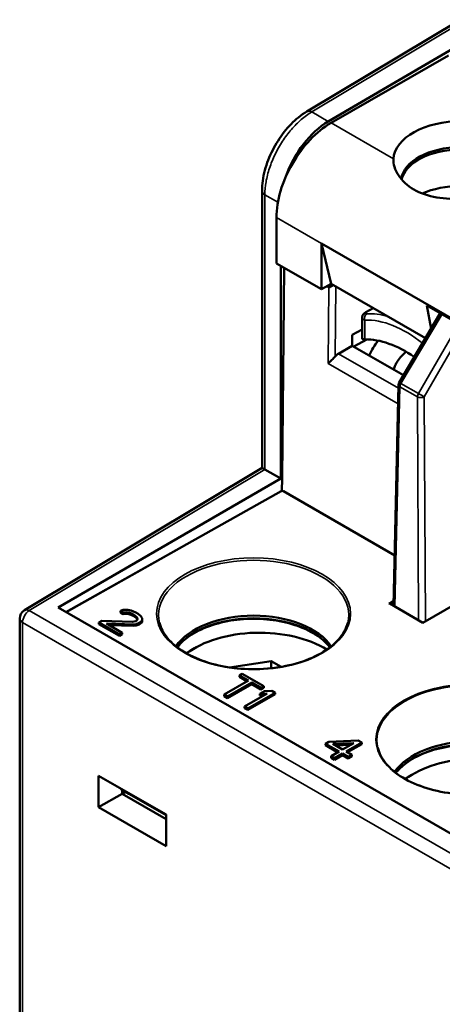
# Model space of a CAD drawing. Units: millimetres. Extents: x 13 to 546, y 6 to 425.
# Drawn here: x 387 to 409, y 330 to 381 of the extents above; entities that cross this region are included whole.
import ezdxf

# ---------------------------------------------------------------- set-up
doc = ezdxf.new("R2010")
doc.units = ezdxf.units.MM
doc.layers.add('Visible Narrow {c3}', color=7, linetype='Continuous', lineweight=35)
doc.layers.add('Visible {c3}', color=7, linetype='Continuous', lineweight=50)

msp = doc.modelspace()

# ---------------------------------------------------------------- linework, layer by layer
at = {"layer": 'Visible Narrow {c3}'}
for p, q in [((410.215, 381.229), (402.389, 376.539)), ((403.245, 376.046), (402.389, 376.539)), ((406.62, 374.103), (403.387, 375.965)), ((400.634, 371.863), (399.959, 372.251)), ((399.959, 372.251), (399.961, 358.024)), ((402.891, 369.723), (400.558, 371.066)), ((403.275, 367.438), (403.158, 367.505)), ((403.275, 367.438), (403.238, 363.511)), ((403.629, 367.497), (403.595, 363.865)), ((405.227, 366.176), (405.575, 366.376)), ((405.14, 365.758), (405.14, 364.762)), ((407.009, 362.48), (409.138, 366.063)), ((409.998, 365.568), (407.917, 361.957)), ((410.298, 365.394), (408.216, 361.783)), ((406.878, 362.226), (403.768, 364.017)), ((406.86, 361.425), (403.238, 363.511)), ((406.956, 362.306), (406.699, 350.919)), ((407.863, 361.783), (406.956, 362.306)), ((407.917, 361.957), (407.009, 362.48)), ((407.918, 350.217), (407.863, 361.783)), ((408.271, 350.162), (408.216, 361.783)), ((399.961, 358.024), (387.761, 350.711)), ((400.85, 357.58), (400.792, 357.546)), ((400.828, 356.89), (389.675, 350.623)), ((406.683, 353.559), (400.898, 356.89)), ((408.143, 350.071), (410.441, 351.394)), ((406.63, 351.236), (406.375, 351.089)), ((408.143, 350.071), (406.375, 351.089)), ((406.629, 351.153), (406.461, 351.057)), ((387.761, 350.711), (421.736, 331.146)), ((387.411, 350.1), (421.385, 330.536)), ((387.411, 350.1), (387.411, 286.361)), ((392.522, 341.459), (394.852, 340.117)), ((394.852, 340.116), (392.916, 341.23))]:
    msp.add_line(p, q, dxfattribs=at)
for centre, major_axis, ratio, start_param, end_param in [((402.392, 376.132), (-0.257, 0.429), 0.579567, 5.489751, 6.283143), ((400.313, 372.455), (-0.5, 0), 0.575862, 0, 0.785398), ((405.317, 365.948), (-0.125, 0.217), 0.578093, 6.034678, 6.283209), ((405.317, 365.859), (-0.01, 0.25), 0.781076, 0.387694, 1.958489), ((407.262, 359.937), (-3.181, 5.524), 0.578093, 5.307923, 5.989678), ((407.439, 360.039), (-3.306, 5.741), 0.578093, 5.737342, 5.989678), ((407.132, 362.405), (-0.25, 0.006), 0.578119, 0, 0.798324), ((407.132, 362.405), (-0.215, 0.128), 0.006161, 5.328869, 6.283185), ((407.132, 362.405), (0.125, 0.217), 0.578093, 1.557894, 2.343292), ((408.04, 361.882), (-0.125, -0.217), 0.578093, 4.699487, 5.484885), ((408.04, 361.882), (0.25, 0.001), 0.559876, 3.924404, 5.490836), ((408.04, 361.882), (-0.217, 0.125), 0.015485, 3.772639, 5.328727), ((400.828, 356.849), (-0.0245, 0.0436), 0.570987, 5.505755, 6.282962), ((400.863, 356.87), (-0.05, 0), 0.575862, 3.927069, 5.485529), ((400.898, 356.849), (0.025, 0.0433), 0.578093, 0.000004, 0.783463), ((399.377, 350.487), (-4.925, 0), 0.575862, 2.997791, 6.426987), ((387.764, 350.304), (-0.25, -0.433), 0.578093, 3.933784, 5.495853), ((387.764, 350.304), (-0.257, 0.429), 0.579567, 5.489692, 6.283185), ((399.377, 347.855), (-4.3, 0), 0.575862, 3.541149, 5.883629), ((387.764, 350.304), (-0.5, 0), 0.575862, 6.283185, 7.068583), ((410.691, 344.005), (-4.933, 0), 0.575862, 2.997791, 6.426987), ((410.691, 341.34), (-4.3, 0), 0.575862, 3.545922, 5.878856)]:
    msp.add_ellipse(centre, major_axis=major_axis, ratio=ratio, start_param=start_param, end_param=end_param, dxfattribs=at)
for centre, major_axis in [((399.377, 350.553), (5.023, 0)), ((410.691, 344.038), (4.982, 0))]:
    msp.add_ellipse(centre, major_axis=major_axis, ratio=0.575862, dxfattribs=at)
for points, knots in [([(402.389, 376.539), (402.207, 376.43), (401.843, 376.165), (401.324, 375.645), (400.86, 375.027), (400.472, 374.343), (400.181, 373.626), (400, 372.913), (399.959, 372.464), (399.959, 372.251)], [0.000012, 0.000012, 0.000012, 0.000012, 0.1428571, 0.2857143, 0.4285714, 0.5714286, 0.7142857, 0.8571429, 1, 1, 1, 1]), ([(405.234, 366.088), (405.223, 366.087), (405.214, 366.087), (405.205, 366.088), (405.204, 366.088), (405.202, 366.088), (405.201, 366.088), (405.192, 366.089), (405.185, 366.09), (405.178, 366.091), (405.178, 366.091), (405.177, 366.092), (405.176, 366.092), (405.17, 366.094), (405.165, 366.096), (405.162, 366.099), (405.158, 366.102), (405.156, 366.105), (405.156, 366.11), (405.156, 366.11), (405.156, 366.11), (405.156, 366.11), (405.156, 366.114), (405.157, 366.118), (405.16, 366.123), (405.16, 366.123), (405.161, 366.124), (405.161, 366.124), (405.164, 366.128), (405.168, 366.134), (405.174, 366.139), (405.175, 366.139), (405.175, 366.14), (405.176, 366.14), (405.182, 366.146), (405.189, 366.151), (405.197, 366.157), (405.198, 366.157), (405.199, 366.158), (405.2, 366.159), (405.208, 366.164), (405.217, 366.17), (405.227, 366.176)], [0, 0, 0, 0, 0.1079127, 0.1079127, 0.1079127, 0.125, 0.125, 0.125, 0.2385615, 0.2385615, 0.2385615, 0.25, 0.25, 0.25, 0.3690819, 0.3690819, 0.3690819, 0.4996105, 0.4996105, 0.4996105, 0.5, 0.5, 0.5, 0.625, 0.625, 0.625, 0.6301427, 0.6301427, 0.6301427, 0.75, 0.75, 0.75, 0.7606752, 0.7606752, 0.7606752, 0.875, 0.875, 0.875, 0.891299, 0.891299, 0.891299, 1, 1, 1, 1]), ([(405.14, 365.758), (405.117, 365.764), (405.074, 365.779), (405.027, 365.809), (405, 365.843), (404.994, 365.868), (404.994, 365.881)], [0.0000021, 0.0000021, 0.0000021, 0.0000021, 0.125, 0.25, 0.375, 0.4926281, 0.4926281, 0.4926281, 0.4926281])]:
    msp.add_open_spline(points, degree=3, knots=knots, dxfattribs=at)
at = {"layer": 'Visible {c3}'}
for p, q in [((410.067, 381.315), (402.135, 376.561)), ((411.161, 380.685), (403.245, 376.046)), ((403.387, 375.965), (409.468, 379.467)), ((399.813, 372.455), (399.813, 358.107)), ((400.558, 368.696), (400.558, 371.066)), ((430.75, 353.678), (402.891, 369.723)), ((402.891, 369.723), (403.386, 367.637)), ((402.891, 367.352), (402.891, 369.723)), ((402.891, 367.352), (400.558, 368.696)), ((400.792, 357.546), (400.792, 368.561)), ((400.953, 368.468), (400.85, 357.58)), ((402.891, 367.352), (403.386, 367.637)), ((408.277, 364.82), (403.386, 367.637)), ((405.192, 366.165), (405.568, 366.381)), ((406.917, 362.533), (409.046, 366.116)), ((408.564, 365.304), (408.353, 366.515)), ((410.297, 365.395), (408.353, 366.515)), ((404.994, 365.881), (404.994, 364.807)), ((404.994, 365.278), (404.49, 364.988)), ((404.49, 364.433), (404.49, 364.988)), ((405.24, 364.761), (404.574, 364.384)), ((403.768, 364.017), (404.49, 364.433)), ((407.14, 362.907), (404.49, 364.433)), ((406.882, 362.411), (406.624, 350.962)), ((399.813, 358.107), (387.507, 350.733)), ((399.961, 358.024), (400.792, 357.546)), ((400.792, 357.546), (389.252, 350.867)), ((400.844, 356.906), (400.85, 357.58)), ((400.804, 356.893), (389.661, 350.631)), ((406.683, 353.575), (400.923, 356.892)), ((408.143, 350.088), (410.441, 351.411)), ((421.945, 332.04), (389.252, 350.867)), ((408.143, 350.088), (406.425, 351.077)), ((392.628, 350.752), (392.478, 350.7)), ((392.478, 350.7), (392.625, 350.615)), ((392.478, 350.618), (392.478, 350.7)), ((392.478, 350.618), (392.625, 350.533)), ((392.625, 350.615), (392.775, 350.633)), ((392.625, 350.533), (392.625, 350.615)), ((392.625, 350.533), (392.775, 350.551)), ((392.866, 350.753), (392.628, 350.752)), ((392.775, 350.633), (392.923, 350.617)), ((392.775, 350.551), (392.775, 350.633)), ((392.775, 350.551), (392.923, 350.535)), ((393.044, 350.72), (392.866, 350.753)), ((392.923, 350.617), (393.101, 350.549)), ((392.923, 350.535), (392.923, 350.617)), ((392.923, 350.535), (393.101, 350.467)), ((393.281, 350.619), (393.044, 350.72)), ((393.101, 350.549), (393.218, 350.481)), ((393.101, 350.467), (393.101, 350.549)), ((393.101, 350.467), (393.218, 350.4)), ((393.218, 350.481), (393.336, 350.379)), ((393.218, 350.4), (393.218, 350.481)), ((393.218, 350.4), (393.336, 350.297)), ((393.398, 350.551), (393.281, 350.619)), ((393.336, 350.379), (393.364, 350.294)), ((393.336, 350.297), (393.336, 350.379)), ((393.545, 350.432), (393.398, 350.551)), ((393.603, 350.329), (393.545, 350.432)), ((393.6, 350.192), (393.603, 350.329)), ((393.603, 350.248), (393.603, 350.329)), ((387.264, 286.565), (387.264, 350.304)), ((391.516, 350.18), (391.365, 350.093)), ((391.365, 350.093), (392.426, 349.482)), ((391.365, 350.011), (391.365, 350.093)), ((391.365, 350.011), (392.426, 349.4)), ((393.093, 350.138), (391.516, 350.18)), ((391.752, 350.044), (393.15, 350.001)), ((392.577, 349.569), (391.752, 350.044)), ((391.902, 349.957), (393.15, 349.919)), ((393.272, 350.173), (393.093, 350.138)), ((393.15, 350.001), (393.299, 350.019)), ((393.15, 349.919), (393.15, 350.001)), ((393.15, 349.919), (393.299, 349.937)), ((393.333, 350.208), (393.272, 350.173)), ((393.299, 350.019), (393.449, 350.071)), ((393.299, 349.937), (393.299, 350.019)), ((393.299, 349.937), (393.449, 349.989)), ((393.364, 350.294), (393.333, 350.208)), ((393.336, 350.297), (393.35, 350.255)), ((393.449, 350.071), (393.509, 350.106)), ((393.449, 349.989), (393.449, 350.071)), ((393.449, 349.989), (393.509, 350.024)), ((393.509, 350.106), (393.6, 350.192)), ((393.509, 350.024), (393.6, 350.11)), ((393.509, 350.024), (393.509, 350.106)), ((393.6, 350.11), (393.603, 350.248)), ((393.6, 350.11), (393.6, 350.192)), ((408.143, 350.071), (408.143, 350.088)), ((392.426, 349.482), (392.577, 349.569)), ((392.426, 349.4), (392.577, 349.487)), ((392.426, 349.4), (392.426, 349.482)), ((392.577, 349.487), (392.577, 349.569)), ((396.318, 348.765), (396.138, 348.661)), ((403.13, 348.724), (403.174, 348.698)), ((400.295, 348.092), (398.134, 347.77)), ((400.295, 348.092), (400.293, 347.728)), ((400.803, 347.799), (400.295, 348.092)), ((398.79, 347.446), (398.64, 347.359)), ((398.64, 347.359), (399.111, 347.088)), ((398.64, 347.278), (398.64, 347.359)), ((398.64, 347.278), (399.04, 347.047)), ((399.91, 346.801), (398.79, 347.446)), ((399.111, 347.088), (397.847, 346.36)), ((398.024, 346.258), (399.288, 346.986)), ((398.024, 346.177), (399.288, 346.904)), ((399.288, 346.986), (399.759, 346.715)), ((399.288, 346.904), (399.288, 346.986)), ((399.288, 346.904), (399.759, 346.633)), ((399.759, 346.715), (399.91, 346.801)), ((399.91, 346.72), (399.91, 346.801)), ((397.847, 346.36), (398.024, 346.258)), ((397.847, 346.278), (397.847, 346.36)), ((397.847, 346.278), (398.024, 346.177)), ((398.024, 346.177), (398.024, 346.258)), ((400.081, 346.425), (398.908, 345.749)), ((399.085, 345.648), (400.499, 346.462)), ((399.085, 345.566), (400.499, 346.38)), ((399.935, 346.544), (399.694, 346.406)), ((399.694, 346.406), (400.081, 346.425)), ((399.694, 346.324), (399.694, 346.406)), ((399.694, 346.324), (399.926, 346.336)), ((399.759, 346.633), (399.91, 346.72)), ((399.759, 346.633), (399.759, 346.715)), ((400.322, 346.564), (399.935, 346.544)), ((400.499, 346.462), (400.322, 346.564)), ((400.499, 346.38), (400.499, 346.462)), ((398.908, 345.749), (399.085, 345.648)), ((398.908, 345.668), (398.908, 345.749)), ((398.908, 345.668), (399.085, 345.566)), ((399.085, 345.566), (399.085, 345.648)), ((403.281, 343.924), (403.1, 343.82)), ((403.1, 343.82), (403.808, 343.413)), ((403.1, 343.739), (403.1, 343.82)), ((403.1, 343.739), (403.737, 343.372)), ((404.8, 343.985), (403.281, 343.924)), ((403.487, 343.806), (404.56, 343.846)), ((403.988, 343.517), (403.487, 343.806)), ((403.62, 343.729), (404.408, 343.759)), ((404.56, 343.846), (403.988, 343.517)), ((404.165, 343.415), (404.977, 343.883)), ((404.236, 343.374), (404.977, 343.801)), ((404.977, 343.883), (404.8, 343.985)), ((404.977, 343.801), (404.977, 343.883)), ((403.808, 343.413), (403.386, 343.171)), ((403.386, 343.171), (403.563, 343.069)), ((403.386, 343.089), (403.386, 343.171)), ((403.563, 343.069), (403.984, 343.311)), ((403.563, 342.987), (403.984, 343.23)), ((403.984, 343.311), (404.279, 343.142)), ((403.984, 343.23), (403.984, 343.311)), ((403.984, 343.23), (404.279, 343.06)), ((404.459, 343.246), (404.165, 343.415)), ((404.279, 343.142), (404.459, 343.246)), ((404.459, 343.164), (404.459, 343.246)), ((403.386, 343.089), (403.563, 342.987)), ((403.563, 342.987), (403.563, 343.069)), ((404.279, 343.06), (404.459, 343.164)), ((404.279, 343.06), (404.279, 343.142)), ((391.352, 342.162), (391.352, 340.527)), ((394.852, 340.147), (391.352, 342.162)), ((407.632, 342.25), (407.452, 342.146)), ((391.352, 340.527), (392.575, 341.232)), ((392.916, 341.23), (392.522, 341.459)), ((392.575, 341.232), (392.575, 341.428)), ((392.575, 341.232), (394.852, 339.92)), ((392.749, 341.328), (392.579, 341.23)), ((394.852, 340.116), (392.917, 341.23)), ((391.352, 340.527), (394.852, 338.512)), ((394.852, 338.512), (394.852, 340.147))]:
    msp.add_line(p, q, dxfattribs=at)
for centre, radius, start, end in [((407.132, 362.405), 0.25, 149.2835, 178.7083), ((387.764, 350.304), 0.5, 120.9336, 180)]:
    msp.add_arc(centre, radius, start, end, dxfattribs=at)
for centre, major_axis, ratio, start_param, end_param in [((402.392, 376.132), (-0.257, 0.429), 0.579567, 6.283143, 6.283304), ((403.387, 372.695), (1.996, 3.466), 0.578121, 0.783488, 2.354285), ((403.267, 373.197), (-1.747, -3.033), 0.578093, 3.933784, 5.035731), ((410.118, 374.043), (-3.5, 0), 0.575862, 1.600562, 6.253324), ((410.118, 372.931), (3.1, 0), 0.575862, 0.091007, 3.073105), ((410.118, 372.809), (-3.1, 0), 0.575862, 3.289265, 6.157168), ((410.118, 370.773), (3.35, 0), 0.575862, 0.962412, 2.215606), ((400.313, 372.455), (-0.5, 0), 0.575862, 6.283021, 6.283185), ((403.452, 367.537), (0.251, 0.144), 0.006416, 1.358034, 2.347042), ((407.262, 358.711), (-3.306, 5.741), 0.578093, 5.405941, 5.969658), ((406.654, 363.596), (-1.123, -1.95), 0.578093, 4.470753, 4.870671), ((403.768, 363.608), (0.25, 0.433), 0.578093, 0.783464, 1.296095), ((400.313, 357.824), (0.5, -0.283), 0.002781, 2.352144, 3.140017), ((400.828, 356.849), (-0.0245, 0.0436), 0.570987, 6.282964, 6.283187), ((406.375, 351.048), (0.0707, 0), 0.578093, 0.787332, 1.570796), ((399.377, 347.977), (-4.3, 0), 0.575862, 3.506678, 5.9181), ((399.713, 346.852), (-4.75, 0.029), 0.571812, 3.899612, 5.644599), ((399.712, 346.646), (-5, 0.03), 0.571812, 5.511973, 5.586204), ((410.691, 341.462), (-4.3, 0), 0.575862, 3.511503, 5.913275), ((411.027, 340.336), (-4.75, 0.029), 0.571812, 3.903595, 5.640246), ((411.025, 340.131), (-5, 0.03), 0.571812, 5.511973, 5.582109), ((392.645, 341.677), (-0.123, -0.218), 0.583096, 5.824471, 6.276794)]:
    msp.add_ellipse(centre, major_axis=major_axis, ratio=ratio, start_param=start_param, end_param=end_param, dxfattribs=at)
for points, knots in [([(399.813, 372.455), (399.813, 372.792), (399.865, 373.155), (400.055, 373.866), (400.193, 374.224), (400.534, 374.893), (400.739, 375.214), (401.19, 375.786), (401.441, 376.045), (401.843, 376.371), (401.988, 376.473), (402.135, 376.561)], [0, 0, 0, 0, 0.1179293, 0.1179293, 0.2319749, 0.2319749, 0.3436373, 0.3436373, 0.4549208, 0.4549208, 0.5148286, 0.5148286, 0.5148286, 0.5148286]), ([(407.673, 372.519), (407.345, 372.707), (407.06, 372.969), (406.694, 373.539), (406.606, 373.844), (406.62, 374.103)], [0, 0, 0, 0, 0.13908, 0.13908, 0.2736857, 0.2736857, 0.2736857, 0.2736857]), ([(410.222, 372.029), (409.772, 372.021), (409.301, 372.038), (408.413, 372.189), (408, 372.33), (407.673, 372.519)], [-0.2736857, -0.2736857, -0.2736857, -0.2736857, -0.13908, -0.13908, 0, 0, 0, 0]), ([(404.994, 365.881), (404.994, 365.91), (404.999, 365.94), (405.017, 365.993), (405.03, 366.019), (405.062, 366.064), (405.081, 366.083), (405.128, 366.125), (405.159, 366.145), (405.192, 366.165)], [0.00000138, 0.00000138, 0.00000138, 0.00000138, 0.00899401, 0.00899401, 0.01789688, 0.01789688, 0.02718268, 0.02718268, 0.04029351, 0.04029351, 0.04029351, 0.04029351]), ([(405.14, 364.762), (405.096, 364.761), (405.058, 364.764), (405.007, 364.78), (404.994, 364.792), (404.994, 364.807)], [-0.24104012, -0.24104012, -0.24104012, -0.24104012, -0.22011797, -0.22011797, -0.19919583, -0.19919583, -0.19919583, -0.19919583]), ([(407.279, 364.117), (407.195, 364.055), (407.117, 363.984), (406.967, 363.823), (406.896, 363.731), (406.803, 363.584), (406.774, 363.534), (406.721, 363.43), (406.697, 363.377), (406.659, 363.282), (406.644, 363.241), (406.631, 363.2)], [-0.2809833, -0.2809833, -0.2809833, -0.2809833, -0.2529151, -0.2529151, -0.2219858, -0.2219858, -0.2064208, -0.2064208, -0.1908662, -0.1908662, -0.1792626, -0.1792626, -0.1792626, -0.1792626]), ([(403.595, 363.865), (403.572, 363.836), (403.544, 363.806), (403.487, 363.749), (403.458, 363.722), (403.396, 363.663), (403.358, 363.628), (403.291, 363.564), (403.261, 363.535), (403.238, 363.511)], [-0.05593474, -0.05593474, -0.05593474, -0.05593474, -0.04459958, -0.04459958, -0.03326441, -0.03326441, -0.0166322, -0.0166322, 0, 0, 0, 0]), ([(400.804, 356.893), (400.813, 356.898), (400.824, 356.902), (400.846, 356.907), (400.857, 356.908), (400.879, 356.907), (400.89, 356.905), (400.908, 356.9), (400.916, 356.896), (400.923, 356.892)], [0, 0, 0, 0, 0.00349235, 0.00349235, 0.00686149, 0.00686149, 0.01011951, 0.01011951, 0.01270194, 0.01270194, 0.01270194, 0.01270194]), ([(404.251, 350.081), (404.176, 349.783), (404.014, 349.49), (403.535, 348.952), (403.223, 348.708), (402.481, 348.287), (402.051, 348.11), (401.114, 347.843), (400.608, 347.751), (399.569, 347.665), (399.037, 347.669), (398.002, 347.774), (397.5, 347.874), (396.577, 348.158), (396.156, 348.342), (395.439, 348.774), (395.143, 349.022), (394.713, 349.54), (394.572, 349.809), (394.503, 350.081)], [2.499996, 2.499996, 2.499996, 2.499996, 2.83071, 2.83071, 3.149606, 3.149606, 3.466138, 3.466138, 3.783168, 3.783168, 4.10065, 4.10065, 4.418108, 4.418108, 4.735077, 4.735077, 5.051621, 5.051621, 5.353985, 5.353985, 5.353985, 5.353985]), ([(395.426, 348.81), (395.564, 348.992), (395.743, 349.166), (396.234, 349.531), (396.569, 349.712), (397.322, 350.006), (397.741, 350.119), (398.622, 350.265), (399.083, 350.297), (400, 350.277), (400.456, 350.224), (401.315, 350.041), (401.718, 349.91), (402.43, 349.584), (402.738, 349.389), (403.118, 349.058), (403.233, 348.936), (403.328, 348.81)], [5.910374, 5.910374, 5.910374, 5.910374, 6.156833, 6.156833, 6.473176, 6.473176, 6.789467, 6.789467, 7.106429, 7.106429, 7.423607, 7.423607, 7.740437, 7.740437, 8.056572, 8.056572, 8.226793, 8.226793, 8.226793, 8.226793]), ([(406.748, 342.306), (406.885, 342.484), (407.061, 342.654), (407.548, 343.016), (407.882, 343.197), (408.636, 343.491), (409.055, 343.604), (409.935, 343.749), (410.397, 343.782), (411.314, 343.762), (411.77, 343.709), (412.629, 343.526), (413.032, 343.395), (413.743, 343.069), (414.052, 342.874), (414.428, 342.546), (414.54, 342.428), (414.634, 342.306)], [5.915231, 5.915231, 5.915231, 5.915231, 6.156833, 6.156833, 6.473176, 6.473176, 6.789467, 6.789467, 7.106429, 7.106429, 7.423607, 7.423607, 7.740437, 7.740437, 8.056572, 8.056572, 8.221936, 8.221936, 8.221936, 8.221936]), ([(415.572, 343.598), (415.497, 343.299), (415.337, 343.005), (414.861, 342.465), (414.55, 342.218), (413.806, 341.793), (413.375, 341.614), (412.436, 341.344), (411.929, 341.252), (410.888, 341.164), (410.355, 341.168), (409.318, 341.273), (408.815, 341.373), (407.889, 341.659), (407.467, 341.844), (406.746, 342.281), (406.448, 342.531), (406.019, 343.054), (405.878, 343.324), (405.809, 343.598)], [2.499996, 2.499996, 2.499996, 2.499996, 2.82526, 2.82526, 3.144807, 3.144807, 3.463076, 3.463076, 3.781582, 3.781582, 4.100315, 4.100315, 4.419038, 4.419038, 4.737516, 4.737516, 5.055794, 5.055794, 5.353986, 5.353986, 5.353986, 5.353986])]:
    msp.add_open_spline(points, degree=3, knots=knots, dxfattribs=at)

doc.saveas('drawing.dxf')
